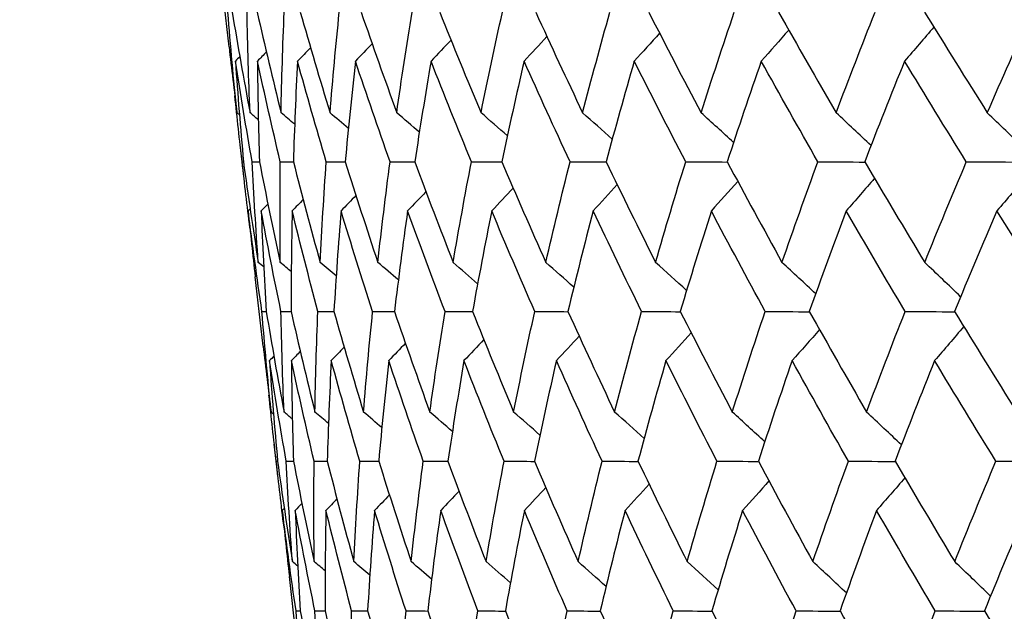
# Model space of a CAD drawing. Units: millimetres. Extents: x 24 to 867, y 24 to 606.
# Drawn here: x 494 to 499, y 449 to 452 of the extents above; entities that cross this region are included whole.
import ezdxf

# ---------------------------------------------------------------- set-up
doc = ezdxf.new("R2010")
doc.units = ezdxf.units.MM
doc.header["$LTSCALE"] = 3
doc.layers.add('Dimension (ISO)', color=7, linetype='Continuous', lineweight=18, true_color=0x00003f)
doc.layers.add('Visible (ISO)', color=7, linetype='Continuous', lineweight=25, true_color=0x00003f)
doc.styles.add('Samuel Heath (ISO)', font='tahoma.ttf')
doc.dimstyles.new('Samuel Heath (ISO)', dxfattribs={"dimscale": 3, "dimtxt": 3, "dimasz": 2.5, "dimexe": 1, "dimexo": 1.5, "dimgap": 0.762, "dimtad": 0, "dimtih": 1, "dimtoh": 1, "dimrnd": 1e-08, "dimzin": 0, "dimdsep": 46, "dimtxsty": 'Samuel Heath (ISO)', "dimcen": 0.09, "dimdle": 10, "dimclrd": 256, "dimclre": 256, "dimclrt": 256, "dimazin": 0, "dimtfac": 1, "dimtmove": 0, "dimatfit": 3, "dimfxl": 0, "dimtolj": 1, "dimtzin": 0, "dimlwd": 15, "dimlwe": 15, "dimarcsym": 0})

# ---------------------------------------------------------------- blocks, each defined once
blk = doc.blocks.new('*D12')
at = {"layer": 'Defpoints', "color": 0, "transparency": 16777216}
for p in [(492.6593, 478.0648), (434.2535, 442.8531), (520.5067, 442.8531)]:
    blk.add_point(p, dxfattribs=at)
at = {"layer": 'Dimension (ISO)', "color": 176, "lineweight": 15, "true_color": 0x000080, "transparency": 16777216}
for p, q in [((488.1593, 478.0648), (431.2535, 478.0648)), ((434.2535, 470.5648), (434.2535, 467.4323)), ((434.2535, 450.3531), (434.2535, 453.4856)), ((516.0067, 442.8531), (431.2535, 442.8531))]:
    blk.add_line(p, q, dxfattribs=at)
at = {"layer": 'Dimension (ISO)', "color": 176, "true_color": 0x000080, "transparency": 16777216}
for points in [[(433.0035, 470.5648), (435.5035, 470.5648), (434.2535, 478.0648)], [(433.0035, 450.3531), (435.5035, 450.3531), (434.2535, 442.8531)]]:
    blk.add_solid(points, dxfattribs=at)
at = {"layer": 'Dimension (ISO)', "color": 176, "lineweight": 18, "true_color": 0x000080, "transparency": 16777216, "insert": (434.2535, 465.1463), "char_height": 9, "attachment_point": 2, "style": 'Samuel Heath (ISO)'}
blk.add_mtext('\\A1;35.21', dxfattribs=at)
blk = doc.blocks.new('*D15')
at = {"layer": 'Defpoints', "color": 0, "transparency": 16777216}
for p in [(492.6593, 478.0648), (548.3542, 478.0648), (548.3542, 417.2049)]:
    blk.add_point(p, dxfattribs=at)
at = {"layer": 'Dimension (ISO)', "color": 176, "lineweight": 15, "true_color": 0x000080, "transparency": 16777216}
for p, q in [((492.6593, 473.5648), (492.6593, 414.2049)), ((548.3542, 473.5648), (548.3542, 414.2049)), ((492.6593, 417.2049), (477.443, 417.2049)), ((540.8542, 417.2049), (500.1593, 417.2049))]:
    blk.add_line(p, q, dxfattribs=at)
at = {"layer": 'Dimension (ISO)', "color": 176, "true_color": 0x000080, "transparency": 16777216}
for points in [[(500.1593, 418.4549), (500.1593, 415.9549), (492.6593, 417.2049)], [(540.8542, 418.4549), (540.8542, 415.9549), (548.3542, 417.2049)]]:
    blk.add_solid(points, dxfattribs=at)
at = {"layer": 'Dimension (ISO)', "color": 176, "lineweight": 18, "true_color": 0x000080, "transparency": 16777216, "insert": (455.1644, 423.9756), "char_height": 9, "attachment_point": 2, "style": 'Samuel Heath (ISO)'}
blk.add_mtext('\\A1;{\\fAIGDT|b0|i0;\\ln}\\fTahoma|b0|i0;55.69', dxfattribs=at)

msp = doc.modelspace()

# ---------------------------------------------------------------- linework, layer by layer
at = {"layer": 'Visible (ISO)'}
for p, q in [((495.2393, 452.0388), (495.2033, 452.3548)), ((495.3078, 451.4375), (495.2901, 451.5923)), ((495.2991, 451.5149), (495.305, 451.5149)), ((495.3946, 450.6758), (495.3587, 450.9905)), ((495.4631, 450.0746), (495.4456, 450.2281)), ((495.4545, 450.1513), (495.4604, 450.1512)), ((495.5499, 449.3129), (495.5142, 449.6262))]:
    msp.add_line(p, q, dxfattribs=at)
for points in [[(495.2755, 451.7382), (495.2601, 451.8911), (495.2463, 452.044), (495.2341, 452.1967)], [(495.2535, 452.1967), (495.2791, 452.044), (495.3062, 451.8911), (495.3348, 451.7382)], [(495.3348, 451.7382), (495.3287, 451.8911), (495.3242, 452.044), (495.3212, 452.1967)], [(495.3676, 452.1967), (495.4023, 452.044), (495.4385, 451.8911), (495.4762, 451.7382)], [(495.4762, 451.7382), (495.4794, 451.8911), (495.4842, 452.044), (495.4905, 452.1967)], [(495.5636, 452.1967), (495.6073, 452.044), (495.6526, 451.8911), (495.6993, 451.7382)], [(495.6993, 451.7382), (495.7117, 451.8911), (495.7258, 452.044), (495.7414, 452.1967)], [(495.841, 452.1967), (495.8936, 452.044), (495.9477, 451.8911), (496.0032, 451.7382)], [(496.0032, 451.7382), (496.0249, 451.8911), (496.0482, 452.044), (496.073, 452.1967)], [(496.1989, 452.1967), (496.2602, 452.044), (496.323, 451.8911), (496.3871, 451.7382)], [(496.3871, 451.7382), (496.418, 451.8911), (496.4504, 452.044), (496.4844, 452.1967)], [(496.6361, 452.1967), (496.7059, 452.044), (496.7771, 451.8911), (496.8497, 451.7382)], [(496.8497, 451.7382), (496.8896, 451.8911), (496.9311, 452.044), (496.9741, 452.1967)], [(497.1511, 452.1967), (497.2292, 452.044), (497.3086, 451.8911), (497.3894, 451.7382)], [(497.3894, 451.7382), (497.4383, 451.8911), (497.4887, 452.044), (497.5406, 452.1967)], [(497.7423, 452.1967), (497.8284, 452.044), (497.9158, 451.8911), (498.0046, 451.7382)], [(498.0046, 451.7382), (498.0622, 451.8911), (498.1213, 452.044), (498.182, 452.1967)], [(498.4077, 452.1967), (498.5016, 452.044), (498.5967, 451.8911), (498.6931, 451.7382)], [(498.6931, 451.7382), (498.7593, 451.8911), (498.827, 452.044), (498.8962, 452.1967)], [(497.7885, 452.1149), (497.7471, 452.0675), (497.7053, 452.0204), (497.6634, 451.9736)], [(498.4496, 452.1288), (498.4054, 452.0767), (498.3609, 452.025), (498.3162, 451.9736)], [(496.2503, 452.0695), (496.2201, 452.0374), (496.1898, 452.0054), (496.1594, 451.9736)], [(496.6872, 452.0854), (496.6527, 452.048), (496.618, 452.0107), (496.5833, 451.9736)], [(497.2005, 452.1005), (497.1622, 452.058), (497.1238, 452.0157), (497.0852, 451.9736)], [(495.2393, 452.0388), (495.2507, 451.9386), (495.2628, 451.8384), (495.2755, 451.7382)], [(495.4095, 452.0152), (495.3959, 452.0013), (495.3823, 451.9874), (495.3686, 451.9736)], [(495.6106, 452.0347), (495.5908, 452.0143), (495.571, 451.9939), (495.5511, 451.9736)], [(495.8911, 452.0527), (495.8658, 452.0262), (495.8404, 451.9999), (495.815, 451.9736)], [(495.2883, 451.9941), (495.2816, 451.9872), (495.2748, 451.9804), (495.2681, 451.9736)], [(495.2681, 451.9736), (495.2788, 451.8208), (495.2912, 451.6679), (495.305, 451.5149)], [(495.3449, 451.5149), (495.3177, 451.6679), (495.2921, 451.8208), (495.2681, 451.9736)], [(495.3686, 451.9736), (495.3701, 451.8208), (495.3731, 451.6679), (495.3777, 451.5149)], [(495.4727, 451.5149), (495.4365, 451.6679), (495.4018, 451.8208), (495.3686, 451.9736)], [(495.5511, 451.9736), (495.5433, 451.8208), (495.537, 451.6679), (495.5324, 451.5149)], [(495.6822, 451.5149), (495.637, 451.6679), (495.5933, 451.8208), (495.5511, 451.9736)], [(495.815, 451.9736), (495.7979, 451.8208), (495.7824, 451.6679), (495.7685, 451.5149)], [(495.9727, 451.5149), (495.9187, 451.6679), (495.8661, 451.8208), (495.815, 451.9736)], [(496.1594, 451.9736), (496.1332, 451.8208), (496.1085, 451.6679), (496.0853, 451.5149)], [(496.3432, 451.5149), (496.2805, 451.6679), (496.2192, 451.8208), (496.1594, 451.9736)], [(496.5833, 451.9736), (496.5479, 451.8208), (496.5141, 451.6679), (496.4818, 451.5149)], [(496.7925, 451.5149), (496.7214, 451.6679), (496.6516, 451.8208), (496.5833, 451.9736)], [(497.0852, 451.9736), (497.0408, 451.8208), (496.9979, 451.6679), (496.9566, 451.5149)], [(497.3192, 451.5149), (497.2398, 451.6679), (497.1618, 451.8208), (497.0852, 451.9736)], [(497.6634, 451.9736), (497.6102, 451.8208), (497.5585, 451.6679), (497.5083, 451.5149)], [(497.9215, 451.5149), (497.8342, 451.6679), (497.7481, 451.8208), (497.6634, 451.9736)], [(498.3162, 451.9736), (498.2543, 451.8208), (498.1939, 451.6679), (498.1349, 451.5149)], [(498.5975, 451.5149), (498.5025, 451.6679), (498.4087, 451.8208), (498.3162, 451.9736)], [(495.2991, 451.5149), (495.2873, 451.6152), (495.2762, 451.7155), (495.2658, 451.8157)], [(495.2866, 451.7289), (495.2829, 451.732), (495.2792, 451.7351), (495.2755, 451.7382)], [(495.3728, 451.7065), (495.3601, 451.7171), (495.3475, 451.7276), (495.3348, 451.7382)], [(495.5383, 451.686), (495.5176, 451.7034), (495.4969, 451.7208), (495.4762, 451.7382)], [(495.7829, 451.6672), (495.7551, 451.6909), (495.7272, 451.7146), (495.6993, 451.7382)], [(496.1061, 451.6496), (496.0719, 451.6792), (496.0376, 451.7088), (496.0032, 451.7382)], [(496.5071, 451.6332), (496.4672, 451.6683), (496.4272, 451.7033), (496.3871, 451.7382)], [(496.9846, 451.6176), (496.9398, 451.658), (496.8948, 451.6982), (496.8497, 451.7382)], [(497.5373, 451.6028), (497.4882, 451.6482), (497.4389, 451.6933), (497.3894, 451.7382)], [(498.1635, 451.5886), (498.1107, 451.6388), (498.0577, 451.6886), (498.0046, 451.7382)], [(498.8611, 451.5749), (498.8054, 451.6297), (498.7493, 451.6841), (498.6931, 451.7382)], [(495.3343, 451.2141), (495.3219, 451.3144), (495.3102, 451.4147), (495.2991, 451.5149)], [(495.305, 451.5149), (495.326, 451.3623), (495.3484, 451.2095), (495.3725, 451.0567)], [(495.3449, 451.5149), (495.3558, 451.5148), (495.3668, 451.5148), (495.3778, 451.5147)], [(495.3725, 451.0567), (495.3617, 451.2095), (495.3525, 451.3623), (495.3449, 451.5149)], [(495.3777, 451.5149), (495.4078, 451.3623), (495.4394, 451.2095), (495.4726, 451.0567)], [(495.4726, 451.0567), (495.471, 451.2095), (495.4711, 451.3623), (495.4727, 451.5149)], [(495.4727, 451.5149), (495.4926, 451.5148), (495.5126, 451.5147), (495.5325, 451.5146)], [(495.5324, 451.5149), (495.5715, 451.3623), (495.6122, 451.2095), (495.6543, 451.0567)], [(495.6543, 451.0567), (495.662, 451.2095), (495.6713, 451.3623), (495.6822, 451.5149)], [(495.6822, 451.5149), (495.711, 451.5147), (495.7399, 451.5146), (495.7687, 451.5144)], [(495.7685, 451.5149), (495.8166, 451.3623), (495.8661, 451.2095), (495.9171, 451.0567)], [(495.9171, 451.0567), (495.9341, 451.2095), (495.9526, 451.3623), (495.9727, 451.5149)], [(495.9727, 451.5149), (496.0103, 451.5147), (496.0479, 451.5145), (496.0856, 451.5143)], [(496.0853, 451.5149), (496.1421, 451.3623), (496.2004, 451.2095), (496.2601, 451.0567)], [(496.2601, 451.0567), (496.2862, 451.2095), (496.3139, 451.3623), (496.3432, 451.5149)], [(496.3432, 451.5149), (496.3895, 451.5147), (496.4358, 451.5144), (496.4821, 451.5142)], [(496.4818, 451.5149), (496.5472, 451.3623), (496.614, 451.2095), (496.6822, 451.0567)], [(496.6822, 451.0567), (496.7174, 451.2095), (496.7542, 451.3623), (496.7925, 451.5149)], [(496.7925, 451.5149), (496.8474, 451.5146), (496.9022, 451.5143), (496.957, 451.5141)], [(496.9566, 451.5149), (497.0304, 451.3623), (497.1055, 451.2095), (497.182, 451.0567)], [(497.182, 451.0567), (497.2262, 451.2095), (497.2719, 451.3623), (497.3192, 451.5149)], [(497.3192, 451.5149), (497.3824, 451.5146), (497.4456, 451.5143), (497.5088, 451.514)], [(497.5083, 451.5149), (497.5902, 451.3623), (497.6734, 451.2095), (497.7579, 451.0567)], [(497.7579, 451.0567), (497.8109, 451.2095), (497.8655, 451.3623), (497.9215, 451.5149)], [(497.9215, 451.5149), (497.9929, 451.5146), (498.0642, 451.5142), (498.1356, 451.5139)], [(498.1349, 451.5149), (498.2247, 451.3623), (498.3157, 451.2095), (498.408, 451.0567)], [(498.408, 451.0567), (498.4697, 451.2095), (498.5328, 451.3623), (498.5975, 451.5149)], [(498.5975, 451.5149), (498.6768, 451.5145), (498.756, 451.5141), (498.8353, 451.5138)], [(498.1792, 451.4397), (498.1364, 451.39), (498.0933, 451.3406), (498.0499, 451.2914)], [(498.8739, 451.4534), (498.8285, 451.3991), (498.7829, 451.3451), (498.7371, 451.2914)], [(496.5333, 451.3954), (496.5009, 451.3606), (496.4684, 451.326), (496.4358, 451.2914)], [(497.0071, 451.4109), (496.9707, 451.3709), (496.9341, 451.3311), (496.8974, 451.2914)], [(497.5563, 451.4256), (497.5164, 451.3807), (497.4764, 451.3359), (497.4361, 451.2914)], [(495.5771, 451.343), (495.5603, 451.3258), (495.5435, 451.3086), (495.5267, 451.2914)], [(495.8172, 451.3617), (495.7947, 451.3382), (495.772, 451.3148), (495.7493, 451.2914)], [(496.1363, 451.3791), (496.1085, 451.3498), (496.0806, 451.3206), (496.0527, 451.2914)], [(495.3354, 451.3006), (495.3324, 451.2975), (495.3294, 451.2945), (495.3264, 451.2914)], [(495.4164, 451.3227), (495.4061, 451.3123), (495.3959, 451.3018), (495.3856, 451.2914)], [(495.3264, 451.2914), (495.3365, 451.1912), (495.3473, 451.0909), (495.3587, 450.9905)], [(495.3893, 450.8331), (495.3668, 450.986), (495.3458, 451.1388), (495.3264, 451.2914)], [(495.3856, 451.2914), (495.3917, 451.1387), (495.3995, 450.986), (495.4087, 450.8331)], [(495.4759, 450.8331), (495.4443, 450.986), (495.4142, 451.1388), (495.3856, 451.2914)], [(495.5267, 451.2914), (495.5236, 451.1387), (495.5221, 450.986), (495.5221, 450.8331)], [(495.6441, 450.8331), (495.6035, 450.986), (495.5643, 451.1388), (495.5267, 451.2914)], [(495.7493, 451.2914), (495.737, 451.1387), (495.7262, 450.986), (495.717, 450.8331)], [(495.8934, 450.8331), (495.8439, 450.986), (495.7959, 451.1388), (495.7493, 451.2914)], [(496.0527, 451.2914), (496.0311, 451.1387), (496.0112, 450.986), (495.9927, 450.8331)], [(496.223, 450.8331), (496.1648, 450.986), (496.108, 451.1388), (496.0527, 451.2914)], [(496.4358, 451.2914), (496.4051, 451.1387), (496.376, 450.986), (496.3485, 450.8331)], [(496.6318, 450.8331), (496.565, 450.986), (496.4997, 451.1388), (496.4358, 451.2914)], [(496.8974, 451.2914), (496.8577, 451.1387), (496.8196, 450.986), (496.783, 450.8331)], [(497.1185, 450.8331), (497.0434, 450.986), (496.9697, 451.1388), (496.8974, 451.2914)], [(497.4361, 451.2914), (497.3875, 451.1387), (497.3404, 450.986), (497.2948, 450.8331)], [(497.6814, 450.8331), (497.5983, 450.986), (497.5165, 451.1388), (497.4361, 451.2914)], [(498.0499, 451.2914), (497.9926, 451.1387), (497.9368, 450.986), (497.8824, 450.8331)], [(498.3188, 450.8331), (498.2279, 450.986), (498.1383, 451.1388), (498.0499, 451.2914)], [(498.7371, 451.2914), (498.6712, 451.1387), (498.6068, 450.986), (498.5438, 450.8331)], [(499.0286, 450.8331), (498.9302, 450.986), (498.833, 451.1388), (498.7371, 451.2914)], [(495.3973, 451.0359), (495.3891, 451.0429), (495.3808, 451.0498), (495.3725, 451.0567)], [(495.5228, 451.0145), (495.5061, 451.0286), (495.4893, 451.0427), (495.4726, 451.0567)], [(495.7273, 450.9949), (495.703, 451.0155), (495.6787, 451.0361), (495.6543, 451.0567)], [(496.0105, 450.9767), (495.9794, 451.0034), (495.9483, 451.0301), (495.9171, 451.0567)], [(496.3716, 450.9597), (496.3346, 450.9922), (496.2974, 451.0245), (496.2601, 451.0567)], [(496.8097, 450.9437), (496.7673, 450.9815), (496.7248, 451.0192), (496.6822, 451.0567)], [(497.3235, 450.9286), (497.2765, 450.9715), (497.2293, 451.0142), (497.182, 451.0567)], [(497.9114, 450.9141), (497.8604, 450.9619), (497.8092, 451.0094), (497.7579, 451.0567)], [(498.5715, 450.9001), (498.5172, 450.9526), (498.4627, 451.0048), (498.408, 451.0567)], [(495.3893, 450.8331), (495.3958, 450.833), (495.4023, 450.833), (495.4087, 450.833)], [(495.4308, 450.3752), (495.4154, 450.5279), (495.4016, 450.6806), (495.3893, 450.8331)], [(495.4087, 450.8331), (495.4342, 450.6806), (495.4612, 450.528), (495.4897, 450.3752)], [(495.4759, 450.8331), (495.4913, 450.833), (495.5068, 450.8329), (495.5222, 450.8328)], [(495.4897, 450.3752), (495.4836, 450.5279), (495.479, 450.6806), (495.4759, 450.8331)], [(495.5221, 450.8331), (495.5566, 450.6806), (495.5927, 450.528), (495.6303, 450.3752)], [(495.6303, 450.3752), (495.6333, 450.5279), (495.6379, 450.6806), (495.6441, 450.8331)], [(495.6441, 450.8331), (495.6685, 450.8329), (495.6928, 450.8328), (495.7171, 450.8326)], [(495.717, 450.8331), (495.7605, 450.6806), (495.8055, 450.528), (495.8519, 450.3752)], [(495.8519, 450.3752), (495.8642, 450.5279), (495.878, 450.6806), (495.8934, 450.8331)], [(495.8934, 450.8331), (495.9266, 450.8329), (495.9598, 450.8327), (495.993, 450.8325)], [(495.9927, 450.8331), (496.045, 450.6806), (496.0988, 450.528), (496.154, 450.3752)], [(496.154, 450.3752), (496.1755, 450.5279), (496.1985, 450.6806), (496.223, 450.8331)], [(496.223, 450.8331), (496.2649, 450.8329), (496.3068, 450.8326), (496.3487, 450.8324)], [(496.3485, 450.8331), (496.4094, 450.6806), (496.4718, 450.528), (496.5356, 450.3752)], [(496.5356, 450.3752), (496.5661, 450.5279), (496.5982, 450.6806), (496.6318, 450.8331)], [(496.6318, 450.8331), (496.6823, 450.8328), (496.7328, 450.8325), (496.7834, 450.8322)], [(496.783, 450.8331), (496.8523, 450.6806), (496.9231, 450.528), (496.9953, 450.3752)], [(496.9953, 450.3752), (497.0348, 450.5279), (497.0759, 450.6806), (497.1185, 450.8331)], [(497.1185, 450.8331), (497.1774, 450.8328), (497.2364, 450.8324), (497.2953, 450.8321)], [(497.2948, 450.8331), (497.3724, 450.6806), (497.4514, 450.528), (497.5317, 450.3752)], [(497.5317, 450.3752), (497.5801, 450.5279), (497.63, 450.6806), (497.6814, 450.8331)], [(497.6814, 450.8331), (497.7486, 450.8327), (497.8158, 450.8324), (497.8831, 450.832)], [(497.8824, 450.8331), (497.968, 450.6806), (498.0549, 450.528), (498.143, 450.3752)], [(498.143, 450.3752), (498.2001, 450.5279), (498.2587, 450.6806), (498.3188, 450.8331)], [(498.3188, 450.8331), (498.3941, 450.8327), (498.4693, 450.8323), (498.5446, 450.8319)], [(498.5438, 450.8331), (498.6371, 450.6806), (498.7316, 450.528), (498.8273, 450.3752)], [(498.5859, 450.7645), (498.5418, 450.7125), (498.4974, 450.6607), (498.4528, 450.6093)], [(496.8342, 450.7211), (496.7998, 450.6837), (496.7652, 450.6464), (496.7305, 450.6093)], [(497.3444, 450.7361), (497.3062, 450.6937), (497.2678, 450.6514), (497.2293, 450.6093)], [(497.9289, 450.7506), (497.8875, 450.7032), (497.8458, 450.6561), (497.804, 450.6093)], [(495.3946, 450.6758), (495.406, 450.5757), (495.4181, 450.4755), (495.4308, 450.3752)], [(495.764, 450.6703), (495.7442, 450.6499), (495.7245, 450.6296), (495.7047, 450.6093)], [(496.0428, 450.6884), (496.0176, 450.6619), (495.9923, 450.6356), (495.9669, 450.6093)], [(496.3999, 450.7052), (496.3698, 450.6731), (496.3396, 450.6411), (496.3092, 450.6093)], [(495.4436, 450.6298), (495.4369, 450.6229), (495.4301, 450.6161), (495.4234, 450.6093)], [(495.5641, 450.6509), (495.5505, 450.637), (495.5369, 450.6231), (495.5233, 450.6093)], [(495.4234, 450.6093), (495.4342, 450.4567), (495.4465, 450.304), (495.4604, 450.1513)], [(495.4999, 450.1513), (495.4729, 450.3041), (495.4474, 450.4567), (495.4234, 450.6093)], [(495.5233, 450.6093), (495.5249, 450.4567), (495.528, 450.304), (495.5327, 450.1513)], [(495.6269, 450.1513), (495.5909, 450.3041), (495.5563, 450.4567), (495.5233, 450.6093)], [(495.7047, 450.6093), (495.697, 450.4567), (495.6909, 450.304), (495.6864, 450.1513)], [(495.8351, 450.1513), (495.7901, 450.3041), (495.7466, 450.4567), (495.7047, 450.6093)], [(495.9669, 450.6093), (495.9501, 450.4567), (495.9348, 450.304), (495.9211, 450.1513)], [(496.1238, 450.1513), (496.07, 450.3041), (496.0177, 450.4567), (495.9669, 450.6093)], [(496.3092, 450.6093), (496.2833, 450.4567), (496.2589, 450.304), (496.236, 450.1513)], [(496.4919, 450.1513), (496.4296, 450.3041), (496.3687, 450.4567), (496.3092, 450.6093)], [(496.7305, 450.6093), (496.6955, 450.4567), (496.662, 450.304), (496.6301, 450.1513)], [(496.9385, 450.1513), (496.8677, 450.3041), (496.7984, 450.4567), (496.7305, 450.6093)], [(497.2293, 450.6093), (497.1853, 450.4567), (497.1429, 450.304), (497.102, 450.1513)], [(497.4618, 450.1513), (497.383, 450.3041), (497.3054, 450.4567), (497.2293, 450.6093)], [(497.804, 450.6093), (497.7513, 450.4567), (497.7, 450.304), (497.6503, 450.1513)], [(498.0604, 450.1513), (497.9736, 450.3041), (497.8881, 450.4567), (497.804, 450.6093)], [(498.4528, 450.6093), (498.3914, 450.4567), (498.3315, 450.304), (498.2732, 450.1513)], [(498.7322, 450.1513), (498.6378, 450.3041), (498.5446, 450.4567), (498.4528, 450.6093)], [(495.4545, 450.1513), (495.4427, 450.2516), (495.4316, 450.3519), (495.4212, 450.452)], [(495.4419, 450.3659), (495.4382, 450.369), (495.4345, 450.3721), (495.4308, 450.3752)], [(495.5276, 450.3435), (495.515, 450.3541), (495.5024, 450.3646), (495.4897, 450.3752)], [(495.6922, 450.323), (495.6716, 450.3404), (495.6509, 450.3578), (495.6303, 450.3752)], [(495.9354, 450.3041), (495.9076, 450.3279), (495.8798, 450.3516), (495.8519, 450.3752)], [(496.2567, 450.2865), (496.2225, 450.3162), (496.1883, 450.3457), (496.154, 450.3752)], [(496.6552, 450.2701), (496.6154, 450.3052), (496.5756, 450.3403), (496.5356, 450.3752)], [(497.1299, 450.2545), (497.0852, 450.2949), (497.0403, 450.3351), (496.9953, 450.3752)], [(497.6793, 450.2397), (497.6302, 450.2851), (497.581, 450.3302), (497.5317, 450.3752)], [(498.3016, 450.2254), (498.249, 450.2756), (498.1961, 450.3255), (498.143, 450.3752)], [(495.4897, 449.8505), (495.4773, 449.9508), (495.4655, 450.0511), (495.4545, 450.1513)], [(495.4604, 450.1513), (495.4813, 449.9989), (495.5037, 449.8464), (495.5276, 449.6937)], [(495.4999, 450.1513), (495.5108, 450.1512), (495.5218, 450.1511), (495.5327, 450.151)], [(495.5276, 449.6937), (495.5168, 449.8463), (495.5076, 449.9988), (495.4999, 450.1513)], [(495.5327, 450.1513), (495.5626, 449.9989), (495.5941, 449.8464), (495.6271, 449.6937)], [(495.6271, 449.6937), (495.6255, 449.8463), (495.6254, 449.9988), (495.6269, 450.1513)], [(495.6269, 450.1513), (495.6468, 450.1511), (495.6667, 450.151), (495.6865, 450.1509)], [(495.6864, 450.1513), (495.7253, 449.9989), (495.7658, 449.8464), (495.8077, 449.6937)], [(495.8077, 449.6937), (495.8153, 449.8463), (495.8244, 449.9988), (495.8351, 450.1513)], [(495.8351, 450.1513), (495.8638, 450.1511), (495.8926, 450.1509), (495.9213, 450.1507)], [(495.9211, 450.1513), (495.9689, 449.9989), (496.0182, 449.8464), (496.0689, 449.6937)], [(496.0689, 449.6937), (496.0856, 449.8463), (496.1039, 449.9988), (496.1238, 450.1513)], [(496.1238, 450.1513), (496.1613, 450.151), (496.1988, 450.1508), (496.2363, 450.1506)], [(496.236, 450.1513), (496.2925, 449.9989), (496.3504, 449.8464), (496.4098, 449.6937)], [(496.4098, 449.6937), (496.4356, 449.8463), (496.463, 449.9988), (496.4919, 450.1513)], [(496.4919, 450.1513), (496.5381, 450.151), (496.5843, 450.1507), (496.6305, 450.1504)], [(496.6301, 450.1513), (496.6951, 449.9989), (496.7615, 449.8464), (496.8293, 449.6937)], [(496.8293, 449.6937), (496.8641, 449.8463), (496.9005, 449.9988), (496.9385, 450.1513)], [(496.9385, 450.1513), (496.9931, 450.151), (497.0478, 450.1506), (497.1025, 450.1503)], [(497.102, 450.1513), (497.1753, 449.9989), (497.25, 449.8464), (497.326, 449.6937)], [(497.326, 449.6937), (497.3698, 449.8463), (497.415, 449.9988), (497.4618, 450.1513)], [(497.4618, 450.1513), (497.5249, 450.1509), (497.5879, 450.1505), (497.6509, 450.1502)], [(497.6503, 450.1513), (497.7317, 449.9989), (497.8143, 449.8464), (497.8983, 449.6937)], [(497.8983, 449.6937), (497.9509, 449.8463), (498.0049, 449.9988), (498.0604, 450.1513)], [(498.0604, 450.1513), (498.1316, 450.1509), (498.2027, 450.1505), (498.2739, 450.15)], [(498.2732, 450.1513), (498.3623, 449.9989), (498.4527, 449.8464), (498.5444, 449.6937)], [(498.5444, 449.6937), (498.6055, 449.8463), (498.6681, 449.9988), (498.7322, 450.1513)], [(498.7322, 450.1513), (498.8112, 450.1508), (498.8903, 450.1504), (498.9694, 450.1499)], [(497.1526, 450.0465), (497.1163, 450.0066), (497.0798, 449.9668), (497.0431, 449.9271)], [(497.6985, 450.0613), (497.6587, 450.0163), (497.6187, 449.9716), (497.5785, 449.9271)], [(498.3176, 450.0754), (498.2748, 450.0257), (498.2318, 449.9763), (498.1886, 449.9271)], [(495.9699, 449.9973), (495.9474, 449.9739), (495.9248, 449.9505), (495.9021, 449.9271)], [(496.287, 450.0147), (496.2593, 449.9854), (496.2315, 449.9562), (496.2036, 449.9271)], [(496.6816, 450.0311), (496.6493, 449.9963), (496.6169, 449.9617), (496.5844, 449.9271)], [(495.5714, 449.9584), (495.5612, 449.948), (495.5509, 449.9375), (495.5407, 449.9271)], [(495.7311, 449.9787), (495.7144, 449.9615), (495.6977, 449.9443), (495.6809, 449.9271)], [(495.4908, 449.9363), (495.4879, 449.9332), (495.4849, 449.9302), (495.4819, 449.9271)], [(495.4819, 449.9271), (495.492, 449.8269), (495.5027, 449.7266), (495.5142, 449.6262)], [(495.5446, 449.4695), (495.5221, 449.6222), (495.5012, 449.7747), (495.4819, 449.9271)], [(495.5407, 449.9271), (495.5469, 449.7747), (495.5546, 449.6221), (495.5639, 449.4695)], [(495.6306, 449.4695), (495.5991, 449.6222), (495.5691, 449.7747), (495.5407, 449.9271)], [(495.6809, 449.9271), (495.6779, 449.7747), (495.6765, 449.6221), (495.6767, 449.4695)], [(495.7977, 449.4695), (495.7573, 449.6222), (495.7183, 449.7747), (495.6809, 449.9271)], [(495.9021, 449.9271), (495.89, 449.7747), (495.8794, 449.6221), (495.8704, 449.4695)], [(496.0454, 449.4695), (495.9962, 449.6222), (495.9484, 449.7747), (495.9021, 449.9271)], [(496.2036, 449.9271), (496.1823, 449.7747), (496.1626, 449.6221), (496.1445, 449.4695)], [(496.373, 449.4695), (496.3151, 449.6222), (496.2586, 449.7747), (496.2036, 449.9271)], [(496.5844, 449.9271), (496.554, 449.7747), (496.5252, 449.6221), (496.498, 449.4695)], [(496.7792, 449.4695), (496.7128, 449.6222), (496.6479, 449.7747), (496.5844, 449.9271)], [(497.0431, 449.9271), (497.0039, 449.7747), (496.9661, 449.6221), (496.9299, 449.4695)], [(497.2628, 449.4695), (497.1882, 449.6222), (497.115, 449.7747), (497.0431, 449.9271)], [(497.5785, 449.9271), (497.5303, 449.7747), (497.4837, 449.6221), (497.4386, 449.4695)], [(497.8222, 449.4695), (497.7397, 449.6222), (497.6584, 449.7747), (497.5785, 449.9271)], [(498.1886, 449.9271), (498.1318, 449.7747), (498.0765, 449.6221), (498.0226, 449.4695)], [(498.4557, 449.4695), (498.3654, 449.6222), (498.2763, 449.7747), (498.1886, 449.9271)], [(498.8715, 449.9271), (498.8062, 449.7747), (498.7423, 449.6221), (498.68, 449.4695)], [(495.5524, 449.6729), (495.5442, 449.6799), (495.5359, 449.6868), (495.5276, 449.6937)], [(495.6772, 449.6515), (495.6605, 449.6656), (495.6438, 449.6797), (495.6271, 449.6937)], [(495.8806, 449.6318), (495.8563, 449.6525), (495.832, 449.6731), (495.8077, 449.6937)], [(496.1621, 449.6136), (496.1311, 449.6404), (496.1, 449.6671), (496.0689, 449.6937)], [(496.5211, 449.5966), (496.4841, 449.6291), (496.447, 449.6615), (496.4098, 449.6937)], [(496.9565, 449.5806), (496.9142, 449.6185), (496.8718, 449.6562), (496.8293, 449.6937)], [(497.4672, 449.5654), (497.4203, 449.6084), (497.3732, 449.6512), (497.326, 449.6937)], [(498.0515, 449.5509), (498.0006, 449.5987), (497.9496, 449.6464), (497.8983, 449.6937)], [(498.7076, 449.5369), (498.6534, 449.5895), (498.599, 449.6417), (498.5444, 449.6937)], [(495.5446, 449.4695), (495.5511, 449.4694), (495.5575, 449.4694), (495.564, 449.4693)], [(495.5861, 449.0123), (495.5707, 449.1647), (495.5569, 449.3172), (495.5446, 449.4695)], [(495.5639, 449.4695), (495.5893, 449.3172), (495.6162, 449.1648), (495.6447, 449.0123)], [(495.6306, 449.4695), (495.646, 449.4694), (495.6614, 449.4692), (495.6767, 449.4691)], [(495.6447, 449.0123), (495.6384, 449.1647), (495.6337, 449.3172), (495.6306, 449.4695)], [(495.6767, 449.4695), (495.711, 449.3172), (495.7469, 449.1648), (495.7843, 449.0123)], [(495.7843, 449.0123), (495.7872, 449.1647), (495.7917, 449.3172), (495.7977, 449.4695)], [(495.7977, 449.4695), (495.822, 449.4693), (495.8463, 449.4691), (495.8705, 449.4689)], [(495.8704, 449.4695), (495.9136, 449.3172), (495.9584, 449.1648), (496.0046, 449.0123)], [(496.0046, 449.0123), (496.0167, 449.1647), (496.0303, 449.3172), (496.0454, 449.4695)], [(496.0454, 449.4695), (496.0785, 449.4692), (496.1116, 449.469), (496.1447, 449.4688)], [(496.1445, 449.4695), (496.1965, 449.3172), (496.2499, 449.1648), (496.3048, 449.0123)], [(496.3048, 449.0123), (496.326, 449.1647), (496.3487, 449.3172), (496.373, 449.4695)], [(496.373, 449.4695), (496.4148, 449.4692), (496.4566, 449.4689), (496.4983, 449.4686)], [(496.498, 449.4695), (496.5586, 449.3172), (496.6206, 449.1648), (496.684, 449.0123)], [(496.684, 449.0123), (496.7142, 449.1647), (496.7459, 449.3172), (496.7792, 449.4695)], [(496.7792, 449.4695), (496.8296, 449.4691), (496.8799, 449.4688), (496.9303, 449.4685)], [(496.9299, 449.4695), (496.9988, 449.3172), (497.0691, 449.1648), (497.1409, 449.0123)], [(497.1409, 449.0123), (497.18, 449.1647), (497.2206, 449.3172), (497.2628, 449.4695)], [(497.2628, 449.4695), (497.3216, 449.4691), (497.3804, 449.4687), (497.4392, 449.4683)], [(497.4386, 449.4695), (497.5157, 449.3172), (497.5942, 449.1648), (497.674, 449.0123)], [(497.674, 449.0123), (497.7219, 449.1647), (497.7713, 449.3172), (497.8222, 449.4695)], [(497.8222, 449.4695), (497.8893, 449.469), (497.9563, 449.4686), (498.0233, 449.4682)], [(498.0226, 449.4695), (498.1076, 449.3172), (498.1939, 449.1648), (498.2815, 449.0123)], [(498.2815, 449.0123), (498.3381, 449.1647), (498.3962, 449.3172), (498.4557, 449.4695)], [(498.4557, 449.4695), (498.5307, 449.469), (498.6058, 449.4685), (498.6808, 449.4681)], [(498.68, 449.4695), (498.7726, 449.3172), (498.8665, 449.1648), (498.9616, 449.0123)]]:
    msp.add_open_spline(points, degree=3, dxfattribs=at)

# ---------------------------------------------------------------- dimensions: what is measured, and where the dimension line sits
at = {"layer": 'Dimension (ISO)', "color": 176, "lineweight": 18, "true_color": 0x000080}
dim = msp.add_linear_dim(base=(434.2535, 442.8531), p1=(492.6593, 478.0648), p2=(520.5067, 442.8531), angle=270, dimstyle='Samuel Heath (ISO)', override={"dimgap": 0.762, "dimdec": 2, "dimtol": 0, "dimlim": 0, "dimtp": 0, "dimtm": 0, "dimtdec": 2, "dimtofl": 0, "dimatfit": 1}, dxfattribs=at)
dim.commit()
dim.dimension.update_dxf_attribs({"geometry": '*D12', "text_midpoint": (434.2535, 460.459), "dimtype": 160})
dim = msp.add_linear_dim(base=(548.3542, 417.2049), p1=(492.6593, 478.0648), p2=(548.3542, 478.0648), angle=180, text='{\\fAIGDT|b0|i0;\\ln}\\fTahoma|b0|i0;<>', dimstyle='Samuel Heath (ISO)', override={"dimgap": 0.762, "dimtih": 0, "dimtoh": 0, "dimdec": 2, "dimtol": 0, "dimlim": 0, "dimtp": 0, "dimtm": 0, "dimtdec": 2, "dimtofl": 0, "dimatfit": 2}, dxfattribs=at)
dim.commit()
dim.dimension.update_dxf_attribs({"geometry": '*D15', "text_midpoint": (455.1644, 417.2049), "dimtype": 160})

doc.saveas('drawing.dxf')
